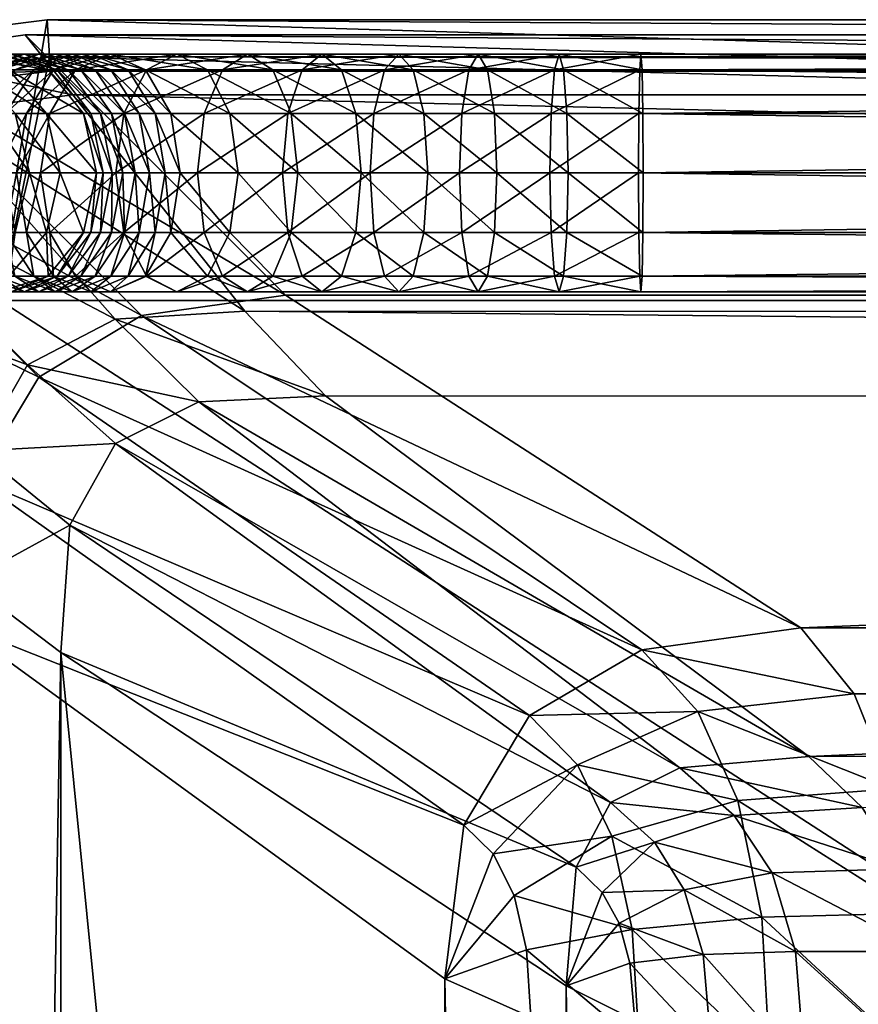
# Model space of a CAD drawing. Units: inches. Extents: x -18.9 to 18, y -12 to 12.
# Drawn here: x -16.9 to -13.8, y 8.5 to 12 of the extents above; entities that cross this region are included whole.
import ezdxf

# ---------------------------------------------------------------- set-up
doc = ezdxf.new("R2010")
doc.units = ezdxf.units.IN
doc.header["$MEASUREMENT"] = 0
for name, color, linetype in [('AFUTL-3-FMPT', 4, 'Continuous'), ('AFUTL-3-TPPL', 19, 'Continuous'), ('AFUTL-3-TYPL', 19, 'Continuous')]:
    doc.layers.add(name, color=color, linetype=linetype)

msp = doc.modelspace()

# ---------------------------------------------------------------- meshes
at = {"layer": 'AFUTL-3-FMPT'}
mesh = msp.add_polyface(dxfattribs=at)
corners = [(-16.8306, 11.4733, 21.5076), (-16.9227, 11.4733, 21.2885), (-16.9768, 11.6883, 21.3085), (-16.8827, 11.6883, 21.5322), (-16.769, 11.6883, 21.7475), (-17.0251, 11.8457, 21.5996), (-16.9049, 11.8457, 21.8272), (-16.7193, 11.4733, 21.7183), (-16.7637, 11.8457, 22.0452), (-17.0905, 11.9033, 21.9361), (-16.9395, 11.9033, 22.1692), (-16.6349, 11.6883, 21.9545), (-16.7305, 11.8457, 22.0885), (-16.8973, 11.9033, 22.2244), (-16.8495, 11.9033, 22.2795), (-17.064, 11.8457, 22.3603), (-17.0083, 11.8457, 22.4246), (-16.6907, 11.8457, 22.1345), (-16.7964, 11.9033, 22.3347), (-16.948, 11.8457, 22.4872), (-16.6448, 11.8457, 22.1821), (-16.8836, 11.8457, 22.5484), (-17.059, 11.6883, 22.5988), (-16.9899, 11.6883, 22.6645), (-16.7384, 11.9033, 22.3898), (-17.0288, 11.4733, 22.707), (-16.9549, 11.4733, 22.7722), (-16.9175, 11.6883, 22.7283), (-16.8153, 11.8457, 22.6086), (-16.6758, 11.9033, 22.445), (-16.842, 11.6883, 22.7906), (-16.878, 11.4733, 22.8356), (-16.7435, 11.8457, 22.6678), (-16.7571, 11.6883, 22.8568), (-16.7909, 11.4733, 22.9034), (-16.6645, 11.8457, 22.7293)]
mesh.append_faces([[corners[k] for k in face] for face in [(0, 1, 2), (2, 3, 0), (4, 3, 5), (5, 6, 4), (7, 0, 3), (3, 4, 7), (8, 6, 9), (9, 10, 8), (11, 4, 6), (6, 8, 11), (12, 8, 10), (10, 13, 12), (14, 13, 15), (15, 16, 14), (17, 12, 13), (13, 14, 17), (18, 14, 16), (16, 19, 18), (14, 18, 20), (21, 19, 22), (22, 23, 21), (24, 18, 19), (19, 21, 24), (25, 26, 27), (28, 21, 23), (23, 27, 28), (29, 24, 21), (21, 28, 29), (30, 27, 26), (26, 31, 30), (32, 28, 27), (27, 30, 32), (33, 30, 31), (31, 34, 33), (35, 32, 30), (30, 33, 35)]], dxfattribs={"vtx2": -1})
mesh = msp.add_polyface(dxfattribs=at)
corners = [(-16.5878, 11.4733, 21.9212), (-16.7193, 11.4733, 21.7183), (-16.769, 11.6883, 21.7475), (-16.6349, 11.6883, 21.9545), (-16.6085, 11.6883, 21.989), (-16.7637, 11.8457, 22.0452), (-16.7305, 11.8457, 22.0885), (-16.5638, 11.4733, 21.9526), (-16.5744, 11.6883, 22.0283), (-16.6907, 11.8457, 22.1345), (-16.5319, 11.4733, 21.9894), (-16.6448, 11.8457, 22.1821), (-16.8495, 11.9033, 22.2795), (-16.5338, 11.6883, 22.0705), (-16.4932, 11.4733, 22.0296), (-16.5932, 11.8457, 22.2312), (-16.7964, 11.9033, 22.3347), (-16.7384, 11.9033, 22.3898), (-16.4869, 11.6883, 22.1151), (-16.5363, 11.8457, 22.2814), (-16.6758, 11.9033, 22.445), (-16.4341, 11.6883, 22.1616), (-16.6089, 11.9033, 22.5001), (-16.8153, 11.8457, 22.6086), (-16.7435, 11.8457, 22.6678), (-16.4744, 11.8457, 22.3324), (-16.5382, 11.9033, 22.5553), (-16.6645, 11.8457, 22.7293), (-16.4118, 11.8457, 22.3812), (-16.4892, 11.6883, 23.0376), (-16.7571, 11.6883, 22.8568), (-16.7909, 11.4733, 22.9034), (-16.5189, 11.4733, 23.0871), (-16.4082, 11.8457, 22.9024), (-16.2975, 11.9033, 22.7177)]
mesh.append_faces([[corners[k] for k in face] for face in [(0, 1, 2), (2, 3, 0), (4, 3, 5), (5, 6, 4), (7, 0, 3), (3, 4, 7), (8, 4, 6), (6, 9, 8), (10, 7, 4), (4, 8, 10), (11, 9, 12), (13, 8, 9), (9, 11, 13), (14, 10, 8), (8, 13, 14), (15, 11, 16), (16, 17, 15), (18, 13, 11), (11, 15, 18), (19, 15, 17), (17, 20, 19), (21, 18, 15), (15, 19, 21), (22, 20, 23), (23, 24, 22), (25, 19, 20), (20, 22, 25), (26, 22, 24), (24, 27, 26), (22, 26, 28), (29, 30, 31), (31, 32, 29), (33, 27, 30), (30, 29, 33), (34, 26, 27)]], dxfattribs={"vtx2": -1})
mesh = msp.add_polyface(dxfattribs=at)
corners = [(-16.448, 11.4733, 22.0726), (-16.4932, 11.4733, 22.0296), (-16.5338, 11.6883, 22.0705), (-16.4869, 11.6883, 22.1151), (-16.3967, 11.4733, 22.1177), (-16.4341, 11.6883, 22.1616), (-16.3759, 11.6883, 22.2096), (-16.5363, 11.8457, 22.2814), (-16.4744, 11.8457, 22.3324), (-16.3399, 11.4733, 22.1646), (-16.4118, 11.8457, 22.3812), (-16.6089, 11.9033, 22.5001), (-16.3193, 11.6883, 22.2537), (-16.2854, 11.4733, 22.2071), (-16.6645, 11.8457, 22.7293), (-16.4082, 11.8457, 22.9024), (-16.2975, 11.9033, 22.7177), (-16.1868, 11.8457, 22.533), (-16.5382, 11.9033, 22.5553), (-16.1058, 11.6883, 22.3978), (-16.0761, 11.4733, 22.3484), (-16.1991, 11.6883, 23.1909), (-16.4892, 11.6883, 23.0376), (-16.5189, 11.4733, 23.0871), (-16.2234, 11.4733, 23.2432), (-16.1327, 11.8457, 23.048), (-16.0419, 11.9033, 22.8528), (-15.9512, 11.8457, 22.6576), (-15.8847, 11.6883, 22.5146), (-15.8604, 11.4733, 22.4623), (-15.9159, 11.4733, 23.3676), (-16.1991, 11.2583, 23.1909), (-15.8968, 11.6883, 23.3131), (-15.8448, 11.8457, 23.1644)]
mesh.append_faces([[corners[k] for k in face] for face in [(0, 1, 2), (2, 3, 0), (4, 0, 3), (3, 5, 4), (6, 5, 7), (7, 8, 6), (9, 4, 5), (5, 6, 9), (10, 8, 11), (12, 6, 8), (8, 10, 12), (13, 9, 6), (6, 12, 13), (14, 15, 16), (17, 10, 18), (18, 16, 17), (19, 12, 10), (10, 17, 19), (20, 13, 12), (12, 19, 20), (21, 22, 23), (23, 24, 21), (25, 15, 22), (22, 21, 25), (26, 16, 15), (15, 25, 26), (27, 17, 16), (16, 26, 27), (28, 19, 17), (17, 27, 28), (29, 20, 19), (30, 24, 31), (32, 21, 24), (24, 30, 32), (33, 25, 21)]], dxfattribs={"vtx2": -1})
mesh = msp.add_polyface(dxfattribs=at)
corners = [(-16.0761, 11.4733, 22.3484), (-15.8604, 11.4733, 22.4623), (-15.8847, 11.2583, 22.5146), (-16.1058, 11.2583, 22.3978), (-15.9512, 11.1009, 22.6576), (-16.1058, 11.6883, 22.3978), (-15.8847, 11.6883, 22.5146), (-15.6505, 11.2583, 22.6094), (-15.6315, 11.4733, 22.5549), (-15.7026, 11.1009, 22.7581), (-15.7737, 11.0433, 22.9612), (-16.0419, 11.0433, 22.8528), (-15.8448, 11.1009, 23.1644), (-16.1327, 11.1009, 23.048), (-15.8968, 11.2583, 23.3131), (-16.1991, 11.2583, 23.1909), (-15.9159, 11.4733, 23.3676), (-16.1991, 11.6883, 23.1909), (-15.8968, 11.6883, 23.3131), (-15.8448, 11.8457, 23.1644), (-15.7737, 11.9033, 22.9612), (-16.0419, 11.9033, 22.8528), (-16.1327, 11.8457, 23.048), (-15.7026, 11.8457, 22.7581), (-15.9512, 11.8457, 22.6576), (-15.6505, 11.6883, 22.6094), (-15.4951, 11.0433, 23.0441), (-15.5472, 11.1009, 23.2529), (-15.5853, 11.2583, 23.4058), (-15.5993, 11.4733, 23.4617), (-15.5853, 11.6883, 23.4058), (-15.5472, 11.8457, 23.2529), (-15.4951, 11.9033, 23.0441), (-15.443, 11.8457, 22.8352)]
mesh.append_faces([[corners[k] for k in face] for face in [(0, 1, 2), (3, 2, 4), (5, 6, 1), (7, 2, 1), (1, 8, 7), (9, 4, 2), (2, 7, 9), (10, 11, 4), (4, 9, 10), (11, 10, 12), (13, 12, 14), (15, 14, 16), (17, 18, 19), (20, 21, 22), (22, 19, 20), (23, 24, 21), (21, 20, 23), (25, 6, 24), (24, 23, 25), (8, 1, 6), (6, 25, 8), (26, 10, 9), (27, 12, 10), (10, 26, 27), (28, 14, 12), (12, 27, 28), (29, 16, 14), (14, 28, 29), (30, 18, 16), (16, 29, 30), (31, 19, 18), (18, 30, 31), (32, 20, 19), (19, 31, 32), (33, 23, 20)]], dxfattribs={"vtx2": -1})
mesh = msp.add_polyface(dxfattribs=at)
corners = [(-15.4049, 11.2583, 22.6824), (-15.6505, 11.2583, 22.6094), (-15.6315, 11.4733, 22.5549), (-15.391, 11.4733, 22.6264), (-15.443, 11.1009, 22.8352), (-15.7026, 11.1009, 22.7581), (-15.4951, 11.0433, 23.0441), (-15.7737, 11.9033, 22.9612), (-15.4951, 11.9033, 23.0441), (-15.443, 11.8457, 22.8352), (-15.4049, 11.6883, 22.6824), (-15.6505, 11.6883, 22.6094), (-15.7026, 11.8457, 22.7581), (-15.1498, 11.2583, 22.7341), (-15.1407, 11.4733, 22.6771), (-15.1746, 11.1009, 22.8896), (-15.2085, 11.0433, 23.1021), (-15.2424, 11.1009, 23.3146), (-15.5472, 11.1009, 23.2529), (-15.2672, 11.2583, 23.4702), (-15.5853, 11.2583, 23.4058), (-15.2762, 11.4733, 23.5271), (-15.5993, 11.4733, 23.4617), (-15.2672, 11.6883, 23.4702), (-15.5853, 11.6883, 23.4058), (-15.2424, 11.8457, 23.3146), (-15.5472, 11.8457, 23.2529), (-15.2085, 11.9033, 23.1021), (-15.1746, 11.8457, 22.8896), (-15.1498, 11.6883, 22.7341), (-14.9492, 11.4733, 23.5654)]
mesh.append_faces([[corners[k] for k in face] for face in [(0, 1, 2), (2, 3, 0), (4, 5, 1), (1, 0, 4), (5, 4, 6), (7, 8, 9), (10, 11, 12), (12, 9, 10), (3, 2, 11), (11, 10, 3), (13, 0, 3), (3, 14, 13), (15, 4, 0), (0, 13, 15), (16, 6, 4), (4, 15, 16), (17, 18, 6), (6, 16, 17), (19, 20, 18), (18, 17, 19), (21, 22, 20), (20, 19, 21), (23, 24, 22), (22, 21, 23), (25, 26, 24), (24, 23, 25), (27, 8, 26), (26, 25, 27), (28, 9, 8), (8, 27, 28), (29, 10, 9), (9, 28, 29), (14, 3, 10), (10, 29, 14), (30, 21, 19)]], dxfattribs={"vtx2": -1})
mesh = msp.add_polyface(dxfattribs=at)
corners = [(-14.8874, 11.2583, 22.7647), (-15.1498, 11.2583, 22.7341), (-15.1407, 11.4733, 22.6771), (-14.8829, 11.4733, 22.7072), (-14.8995, 11.1009, 22.9218), (-15.1746, 11.1009, 22.8896), (-14.9161, 11.0433, 23.1363), (-15.2085, 11.0433, 23.1021), (-14.9327, 11.1009, 23.3508), (-15.2424, 11.1009, 23.3146), (-14.9448, 11.2583, 23.5079), (-15.2672, 11.2583, 23.4702), (-14.9492, 11.4733, 23.5654), (-14.9448, 11.6883, 23.5079), (-15.2672, 11.6883, 23.4702), (-15.2762, 11.4733, 23.5271), (-14.9327, 11.8457, 23.3508), (-15.2424, 11.8457, 23.3146), (-14.9161, 11.9033, 23.1363), (-15.2085, 11.9033, 23.1021), (-14.8995, 11.8457, 22.9218), (-15.1746, 11.8457, 22.8896), (-14.8874, 11.6883, 22.7647), (-15.1498, 11.6883, 22.7341), (-14.6132, 11.2583, 22.7751), (-14.6161, 11.1009, 22.9325), (-14.6202, 11.0433, 23.1475), (-14.6243, 11.1009, 23.3625), (-14.6273, 11.2583, 23.5199), (-14.6284, 11.4733, 23.5775), (-14.6273, 11.6883, 23.5199), (-14.6243, 11.8457, 23.3625), (-14.6202, 11.9033, 23.1475), (-14.6161, 11.8457, 22.9325), (-14.6132, 11.6883, 22.7751), (-14.6121, 11.4733, 22.7175)]
mesh.append_faces([[corners[k] for k in face] for face in [(0, 1, 2), (2, 3, 0), (4, 5, 1), (1, 0, 4), (6, 7, 5), (5, 4, 6), (8, 9, 7), (7, 6, 8), (10, 11, 9), (9, 8, 10), (11, 10, 12), (13, 14, 15), (15, 12, 13), (16, 17, 14), (14, 13, 16), (18, 19, 17), (17, 16, 18), (20, 21, 19), (19, 18, 20), (22, 23, 21), (21, 20, 22), (3, 2, 23), (23, 22, 3), (24, 0, 3), (25, 4, 0), (26, 6, 4), (27, 8, 6), (28, 10, 8), (29, 12, 10), (30, 13, 12), (31, 16, 13), (32, 18, 16), (33, 20, 18), (34, 22, 20), (35, 3, 22)]], dxfattribs={"vtx2": -1})
mesh = msp.add_polyface(dxfattribs=at)
corners = [(-14.8829, 11.4733, 22.7072), (-14.6121, 11.4733, 22.7175), (-14.6132, 11.2583, 22.7751), (-14.8874, 11.2583, 22.7647), (-14.6161, 11.1009, 22.9325), (-14.8995, 11.1009, 22.9218), (-14.6202, 11.0433, 23.1475), (-14.9161, 11.0433, 23.1363), (-14.6243, 11.1009, 23.3625), (-14.9327, 11.1009, 23.3508), (-14.6273, 11.2583, 23.5199), (-14.9448, 11.2583, 23.5079), (-14.6284, 11.4733, 23.5775), (-14.9492, 11.4733, 23.5654), (-14.6273, 11.6883, 23.5199), (-14.9448, 11.6883, 23.5079), (-14.6243, 11.8457, 23.3625), (-14.9327, 11.8457, 23.3508), (-14.6202, 11.9033, 23.1475), (-14.9161, 11.9033, 23.1363), (-14.6161, 11.8457, 22.9325), (-14.8995, 11.8457, 22.9218), (-14.6132, 11.6883, 22.7751), (-14.8874, 11.6883, 22.7647), (0.0505, 11.4733, 22.7175), (0.0505, 11.2583, 22.7751), (0.0505, 11.1009, 22.9325), (0.0505, 11.0433, 23.1475), (0.0505, 11.1009, 23.3625), (0.0505, 11.2583, 23.5199), (0.0505, 11.4733, 23.5775), (0.0505, 11.6883, 23.5199), (0.0505, 11.8457, 23.3625), (0.0505, 11.9033, 23.1475), (0.0505, 11.8457, 22.9325), (0.0505, 11.6883, 22.7751)]
mesh.append_faces([[corners[k] for k in face] for face in [(0, 1, 2), (3, 2, 4), (5, 4, 6), (7, 6, 8), (9, 8, 10), (11, 10, 12), (13, 12, 14), (15, 14, 16), (17, 16, 18), (19, 18, 20), (21, 20, 22), (23, 22, 1), (24, 25, 2), (2, 1, 24), (25, 26, 4), (4, 2, 25), (26, 27, 6), (6, 4, 26), (27, 28, 8), (8, 6, 27), (28, 29, 10), (10, 8, 28), (29, 30, 12), (12, 10, 29), (30, 31, 14), (14, 12, 30), (31, 32, 16), (16, 14, 31), (32, 33, 18), (18, 16, 32), (33, 34, 20), (20, 18, 33), (34, 35, 22), (22, 20, 34), (35, 24, 1), (1, 22, 35)]], dxfattribs={"vtx2": -1})
mesh = msp.add_polyface(dxfattribs=at)
corners = [(-17.1475, 11.2583, 20.3466), (-17.1475, 11.2583, 2.2337), (-17.0899, 11.4733, 2.2337), (-17.0899, 11.4733, 20.3453), (-17.1363, 11.2583, 20.5994), (-17.0789, 11.4733, 20.5942), (-17.1475, 11.6883, 20.3466), (-17.104, 11.2583, 20.8406), (-17.0472, 11.4733, 20.8305), (-17.1363, 11.6883, 20.5994), (-17.0507, 11.2583, 21.0775), (-16.995, 11.4733, 21.0623), (-16.9768, 11.2583, 21.3085), (-16.9227, 11.4733, 21.2885), (-16.8827, 11.2583, 21.5322), (-16.8306, 11.4733, 21.5076), (-16.769, 11.2583, 21.7475), (-16.7193, 11.4733, 21.7183), (-16.9049, 11.1009, 21.8272), (-17.1245, 11.2583, 22.5308), (-17.1861, 11.2583, 22.4597), (-17.064, 11.1009, 22.3603), (-17.1671, 11.4733, 22.5696), (-17.059, 11.2583, 22.5988), (-17.0083, 11.1009, 22.4246), (-17.0996, 11.4733, 22.6397), (-16.9899, 11.2583, 22.6645), (-16.948, 11.1009, 22.4872), (-17.0288, 11.4733, 22.707), (-16.9175, 11.2583, 22.7283), (-16.8836, 11.1009, 22.5484), (-16.9549, 11.4733, 22.7722), (-16.842, 11.2583, 22.7906), (-16.8153, 11.1009, 22.6086), (-16.878, 11.4733, 22.8356), (-16.7571, 11.2583, 22.8568), (-16.7435, 11.1009, 22.6678), (-16.7909, 11.4733, 22.9034), (-17.3049, 11.1009, 2.2337)]
mesh.append_faces([[corners[k] for k in face] for face in [(1, 38, 2)]], dxfattribs={"vtx1": -1})
mesh.append_faces([[corners[k] for k in face] for face in [(0, 1, 2), (2, 3, 0), (4, 0, 3), (3, 5, 4), (5, 3, 6), (7, 4, 5), (5, 8, 7), (8, 5, 9), (10, 7, 8), (8, 11, 10), (12, 10, 11), (11, 13, 12), (14, 12, 13), (13, 15, 14), (16, 14, 15), (15, 17, 16), (14, 16, 18), (19, 20, 21), (20, 19, 22), (23, 19, 24), (25, 22, 19), (19, 23, 25), (26, 23, 27), (28, 25, 23), (23, 26, 28), (29, 26, 30), (31, 28, 26), (26, 29, 31), (32, 29, 33), (34, 31, 29), (29, 32, 34), (35, 32, 36), (37, 34, 32), (32, 35, 37)]], dxfattribs={"vtx2": -1})
mesh = msp.add_polyface(dxfattribs=at)
corners = [(-16.6349, 11.2583, 21.9545), (-16.769, 11.2583, 21.7475), (-16.7193, 11.4733, 21.7183), (-16.5878, 11.4733, 21.9212), (-16.7637, 11.1009, 22.0452), (-16.6085, 11.2583, 21.989), (-16.5638, 11.4733, 21.9526), (-16.7305, 11.1009, 22.0885), (-16.5744, 11.2583, 22.0283), (-16.5319, 11.4733, 21.9894), (-16.6907, 11.1009, 22.1345), (-16.5338, 11.2583, 22.0705), (-16.6448, 11.1009, 22.1821), (-16.7964, 11.0433, 22.3347), (-16.5932, 11.1009, 22.2312), (-16.4869, 11.2583, 22.1151), (-16.7384, 11.0433, 22.3898), (-16.5363, 11.1009, 22.2814), (-16.6758, 11.0433, 22.445), (-16.8153, 11.1009, 22.6086), (-16.6089, 11.0433, 22.5001), (-16.4744, 11.1009, 22.3324), (-16.7435, 11.1009, 22.6678), (-16.5382, 11.0433, 22.5553), (-16.6645, 11.1009, 22.7293), (-16.7571, 11.2583, 22.8568), (-16.4082, 11.1009, 22.9024), (-16.4892, 11.2583, 23.0376), (-16.5189, 11.4733, 23.0871), (-16.7909, 11.4733, 22.9034)]
mesh.append_faces([[corners[k] for k in face] for face in [(0, 1, 2), (2, 3, 0), (1, 0, 4), (5, 0, 3), (3, 6, 5), (7, 4, 0), (0, 5, 7), (8, 5, 6), (6, 9, 8), (10, 7, 5), (5, 8, 10), (11, 8, 9), (12, 10, 8), (8, 11, 12), (10, 12, 13), (14, 12, 11), (11, 15, 14), (16, 13, 12), (12, 14, 16), (17, 14, 15), (18, 16, 14), (14, 17, 18), (16, 18, 19), (20, 18, 17), (17, 21, 20), (22, 19, 18), (18, 20, 22), (23, 20, 21), (24, 22, 20), (20, 23, 24), (22, 24, 25), (26, 24, 23), (27, 25, 24), (28, 29, 25), (25, 27, 28)]], dxfattribs={"vtx2": -1})
mesh = msp.add_polyface(dxfattribs=at)
corners = [(-16.5319, 11.4733, 21.9894), (-16.4932, 11.4733, 22.0296), (-16.5338, 11.2583, 22.0705), (-16.4869, 11.2583, 22.1151), (-16.448, 11.4733, 22.0726), (-16.4341, 11.2583, 22.1616), (-16.3967, 11.4733, 22.1177), (-16.5363, 11.1009, 22.2814), (-16.3759, 11.2583, 22.2096), (-16.3399, 11.4733, 22.1646), (-16.4744, 11.1009, 22.3324), (-16.3193, 11.2583, 22.2537), (-16.2854, 11.4733, 22.2071), (-16.4118, 11.1009, 22.3812), (-16.5382, 11.0433, 22.5553), (-16.1058, 11.2583, 22.3978), (-16.0761, 11.4733, 22.3484), (-16.1868, 11.1009, 22.533), (-16.2975, 11.0433, 22.7177), (-16.4082, 11.1009, 22.9024), (-16.6645, 11.1009, 22.7293), (-16.4892, 11.2583, 23.0376), (-15.8847, 11.2583, 22.5146), (-15.9512, 11.1009, 22.6576), (-16.0419, 11.0433, 22.8528), (-16.1327, 11.1009, 23.048), (-16.1991, 11.2583, 23.1909), (-16.2234, 11.4733, 23.2432), (-16.5189, 11.4733, 23.0871), (-15.8448, 11.1009, 23.1644), (-15.8968, 11.2583, 23.3131)]
mesh.append_faces([[corners[k] for k in face] for face in [(0, 1, 2), (3, 2, 1), (1, 4, 3), (5, 3, 4), (4, 6, 5), (3, 5, 7), (8, 5, 6), (6, 9, 8), (10, 7, 5), (5, 8, 10), (11, 8, 9), (9, 12, 11), (13, 10, 8), (8, 11, 13), (10, 13, 14), (15, 11, 12), (12, 16, 15), (17, 13, 11), (11, 15, 17), (18, 14, 13), (13, 17, 18), (14, 18, 19), (20, 19, 21), (22, 15, 16), (23, 17, 15), (24, 18, 17), (17, 23, 24), (25, 19, 18), (18, 24, 25), (26, 21, 19), (19, 25, 26), (27, 28, 21), (21, 26, 27), (29, 25, 24), (30, 26, 25)]], dxfattribs={"vtx2": -1})
mesh = msp.add_polyface(dxfattribs=at)
corners = [(-17.1363, 11.2583, 20.5994), (-17.104, 11.2583, 20.8406), (-17.2591, 11.1009, 20.8684), (-17.0507, 11.2583, 21.0775), (-17.2027, 11.1009, 21.1188), (-17.1246, 11.1009, 21.363), (-16.9768, 11.2583, 21.3085), (-17.0251, 11.1009, 21.5996), (-16.8827, 11.2583, 21.5322), (-17.2197, 11.0433, 21.6917), (-16.9049, 11.1009, 21.8272), (-17.0905, 11.0433, 21.9361), (-16.7637, 11.1009, 22.0452), (-16.769, 11.2583, 21.7475), (-16.9395, 11.0433, 22.1692), (-17.1153, 11.1009, 22.2932), (-17.2762, 11.1009, 22.045), (-16.8973, 11.0433, 22.2244), (-16.7305, 11.1009, 22.0885), (-17.064, 11.1009, 22.3603), (-17.1861, 11.2583, 22.4597), (-16.8495, 11.0433, 22.2795), (-16.6907, 11.1009, 22.1345), (-17.0083, 11.1009, 22.4246), (-17.1245, 11.2583, 22.5308), (-16.7964, 11.0433, 22.3347), (-16.948, 11.1009, 22.4872), (-17.059, 11.2583, 22.5988), (-16.8836, 11.1009, 22.5484), (-16.7384, 11.0433, 22.3898), (-16.9899, 11.2583, 22.6645), (-16.8153, 11.1009, 22.6086), (-16.9175, 11.2583, 22.7283), (-16.7435, 11.1009, 22.6678), (-16.842, 11.2583, 22.7906)]
mesh.append_faces([[corners[k] for k in face] for face in [(0, 1, 2), (1, 3, 4), (5, 4, 3), (3, 6, 5), (7, 5, 6), (6, 8, 7), (5, 7, 9), (10, 7, 8), (11, 9, 7), (7, 10, 11), (12, 10, 13), (14, 11, 10), (10, 12, 14), (15, 16, 11), (11, 14, 15), (17, 14, 12), (12, 18, 17), (19, 15, 14), (14, 17, 19), (15, 19, 20), (21, 17, 18), (18, 22, 21), (23, 19, 17), (17, 21, 23), (19, 23, 24), (25, 21, 22), (26, 23, 21), (21, 25, 26), (23, 26, 27), (28, 26, 25), (25, 29, 28), (26, 28, 30), (31, 28, 29), (28, 31, 32), (31, 33, 34)]], dxfattribs={"vtx2": -1})
at = {"layer": 'AFUTL-3-TPPL'}
mesh = msp.add_polyface(dxfattribs=at)
corners = [(16.859, -11.9592, 24.2218), (17.0295, -10.9452, 24.2218), (-16.7667, -11.9592, 24.2218), (18.0482, 10.8378, 24.2218), (17.0286, 11.0125, 24.2218), (18.0482, -10.7695, 24.2218), (-16.7667, 12.0275, 24.2218), (-16.9369, 11.013, 24.2218), (16.8591, 12.0274, 24.2218), (-17.9559, -10.7695, 24.2218), (-16.9366, -10.9444, 24.2218), (-17.9559, 10.8378, 24.2218), (-17.8872, -11.2993, 24.2218), (17.387, -11.8919, 24.2218), (17.9795, 11.3676, 24.2218), (-17.2947, 11.9601, 24.2218), (-17.6673, -11.6727, 24.2218), (-17.2948, -11.8918, 24.2218), (17.7596, -11.6727, 24.2218), (17.9796, -11.2992, 24.2218), (17.7596, 11.7409, 24.2218), (17.3871, 11.96, 24.2218), (-17.6673, 11.7409, 24.2218), (-17.8872, 11.3675, 24.2218), (16.859, -11.9592, 22.8268), (-16.7667, -11.9592, 22.8268), (18.0482, 10.8378, 22.8293), (18.0482, -10.7695, 22.8294), (-16.7667, 12.0275, 22.8268), (16.8591, 12.0274, 22.8268), (-17.9559, -10.7695, 22.8293), (-17.9559, 10.8378, 22.8293), (-17.8872, -11.2993, 22.8321), (17.387, -11.8919, 22.831), (17.9795, 11.3676, 22.8321), (-17.2947, 11.9601, 22.831), (-17.6673, -11.6727, 22.8329), (-17.2948, -11.8918, 22.831), (17.7596, -11.6727, 22.833), (17.9796, -11.2992, 22.8322), (17.7596, 11.7409, 22.8329), (17.3871, 11.96, 22.8309), (-17.6673, 11.7409, 22.8329), (-17.8872, 11.3675, 22.8321), (16.8505, -11.8247, 24.0922), (17.0295, -10.9452, 24.0348), (-16.7582, -11.8247, 24.0922), (17.9136, 10.8291, 24.0922), (17.0286, 11.0125, 24.0348), (17.9137, -10.7608, 24.0922), (-16.7581, 11.893, 24.0922), (-16.9369, 11.013, 24.0348), (16.8505, 11.8929, 24.0922), (-17.8213, -10.7609, 24.0922), (-16.9366, -10.9444, 24.0348), (-17.8214, 10.8291, 24.0922), (-17.7551, -11.254, 24.0975), (17.3418, -11.7597, 24.0975), (17.8474, 11.3222, 24.0975), (-17.2495, 11.8279, 24.0975), (-17.5674, -11.5727, 24.0994), (-17.2496, -11.7596, 24.0975), (17.6597, -11.5727, 24.0994), (17.8474, -11.2539, 24.0975), (17.6597, 11.641, 24.0994), (17.3419, 11.8278, 24.0975), (-17.5674, 11.6409, 24.0994), (-17.7551, 11.3222, 24.0975), (16.8472, -11.7726, 22.8268), (-16.7549, -11.7726, 22.8268), (17.8616, 10.8258, 22.8293), (17.8617, -10.7574, 22.8294), (-16.7549, 11.8409, 22.8268), (16.8472, 11.8408, 22.8268), (-17.7693, -10.7575, 22.8293), (-17.7693, 10.8257, 22.8293), (-17.7103, -11.2387, 22.8321), (17.3267, -11.7149, 22.831), (17.8026, 11.307, 22.8321), (-17.2344, 11.7831, 22.831), (-17.5352, -11.5404, 22.8329), (-17.2344, -11.7148, 22.831), (17.6275, -11.5404, 22.833), (17.8027, -11.2386, 22.8322), (17.6275, 11.6086, 22.8329), (17.3268, 11.7831, 22.8309), (-17.5352, 11.6086, 22.8329), (-17.7104, 11.3069, 22.8321)]
mesh.append_faces([[corners[k] for k in face] for face in [(10, 9, 12), (1, 0, 13), (4, 3, 14), (7, 6, 15), (10, 12, 16), (10, 16, 17), (10, 17, 2), (1, 13, 18), (1, 18, 19), (1, 19, 5), (4, 14, 20), (4, 20, 21), (4, 21, 8), (7, 15, 22), (7, 22, 23), (7, 23, 11), (56, 53, 54), (57, 44, 45), (58, 47, 48), (59, 50, 51), (60, 56, 54), (61, 60, 54), (46, 61, 54), (62, 57, 45), (63, 62, 45), (49, 63, 45), (64, 58, 48), (65, 64, 48), (52, 65, 48), (66, 59, 51), (67, 66, 51), (55, 67, 51)]])
mesh.append_faces([[corners[k] for k in face] for face in [(10, 2, 0), (0, 1, 10), (1, 5, 3), (3, 4, 1), (4, 8, 6), (6, 7, 4), (7, 11, 9), (9, 10, 7), (0, 2, 25), (25, 24, 0), (3, 5, 27), (27, 26, 3), (6, 8, 29), (29, 28, 6), (9, 11, 31), (31, 30, 9), (12, 9, 30), (30, 32, 12), (13, 0, 24), (24, 33, 13), (14, 3, 26), (26, 34, 14), (15, 6, 28), (28, 35, 15), (16, 12, 32), (32, 36, 16), (17, 16, 36), (36, 37, 17), (2, 17, 37), (37, 25, 2), (18, 13, 33), (33, 38, 18), (19, 18, 38), (38, 39, 19), (5, 19, 39), (39, 27, 5), (20, 14, 34), (34, 40, 20), (21, 20, 40), (40, 41, 21), (8, 21, 41), (41, 29, 8), (22, 15, 35), (35, 42, 22), (23, 22, 42), (42, 43, 23), (11, 23, 43), (43, 31, 11), (7, 10, 1), (1, 4, 7), (44, 46, 54), (54, 45, 44), (47, 49, 45), (45, 48, 47), (50, 52, 48), (48, 51, 50), (53, 55, 51), (51, 54, 53), (69, 46, 44), (44, 68, 69), (71, 49, 47), (47, 70, 71), (73, 52, 50), (50, 72, 73), (75, 55, 53), (53, 74, 75), (74, 53, 56), (56, 76, 74), (68, 44, 57), (57, 77, 68), (70, 47, 58), (58, 78, 70), (72, 50, 59), (59, 79, 72), (76, 56, 60), (60, 80, 76), (80, 60, 61), (61, 81, 80), (81, 61, 46), (46, 69, 81), (77, 57, 62), (62, 82, 77), (82, 62, 63), (63, 83, 82), (83, 63, 49), (49, 71, 83), (78, 58, 64), (64, 84, 78), (84, 64, 65), (65, 85, 84), (85, 65, 52), (52, 73, 85), (79, 59, 66), (66, 86, 79), (86, 66, 67), (67, 87, 86), (87, 67, 55), (55, 75, 87), (45, 54, 51), (51, 48, 45), (24, 25, 69), (69, 68, 24), (26, 27, 71), (71, 70, 26), (28, 29, 73), (73, 72, 28), (30, 31, 75), (75, 74, 30), (32, 30, 74), (74, 76, 32), (33, 24, 68), (68, 77, 33), (34, 26, 70), (70, 78, 34), (35, 28, 72), (72, 79, 35), (36, 32, 76), (76, 80, 36), (37, 36, 80), (80, 81, 37), (25, 37, 81), (81, 69, 25), (38, 33, 77), (77, 82, 38), (39, 38, 82), (82, 83, 39), (27, 39, 83), (83, 71, 27), (40, 34, 78), (78, 84, 40), (41, 40, 84), (84, 85, 41), (29, 41, 85), (85, 73, 29), (42, 35, 79), (79, 86, 42), (43, 42, 86), (86, 87, 43), (31, 43, 87), (87, 75, 31)]], dxfattribs={"vtx2": -1})
at = {"layer": 'AFUTL-3-TYPL'}
mesh = msp.add_polyface(dxfattribs=at)
corners = [(-16.4254, 10.958, 23.5022), (-15.9056, 11.0322, 23.5022), (-14.0418, 9.8289, 16.2473), (-17.3658, 11.8983, 23.5022), (-16.846, 11.9726, 23.5022), (-16.7967, 10.7352, 23.5022), (-17.7371, 11.6755, 23.5022), (-17.0195, 10.3639, 23.5022), (-17.9598, 11.3042, 23.5022), (-18.0341, 10.7844, 23.5022), (-17.1826, 11.6915, 24.0018), (-16.5209, 10.9445, 23.9642), (-16.0523, 10.9734, 23.9454), (-16.6742, 11.7563, 23.9978), (-17.5413, 11.4804, 24.0037), (-16.8381, 10.7797, 23.973), (-17.753, 11.121, 24.0029), (-17.0165, 10.4685, 23.9697), (-17.8191, 10.611, 24.0002), (-17.3658, 11.8983, 23.7357), (-16.846, 11.9726, 23.7357), (-17.7371, 11.6755, 23.7357), (-17.9598, 11.3042, 23.7357), (-18.0341, 10.7844, 23.7357), (-15.7604, 10.6675, 23.6986), (-16.218, 10.6465, 23.7217), (-16.5194, 10.4955, 23.7334)]
mesh.append_faces([[corners[k] for k in face] for face in [(0, 1, 2), (1, 0, 3), (3, 4, 1), (0, 5, 6), (6, 3, 0), (5, 7, 8), (8, 6, 5), (9, 8, 7), (10, 11, 12), (12, 13, 10), (14, 15, 11), (11, 10, 14), (16, 17, 15), (15, 14, 16), (17, 16, 18), (19, 20, 4), (4, 3, 19), (21, 19, 3), (3, 6, 21), (22, 21, 6), (6, 8, 22), (23, 22, 8), (8, 9, 23), (24, 12, 11), (11, 25, 24), (13, 20, 19), (19, 10, 13), (25, 11, 15), (15, 26, 25), (26, 15, 17), (10, 19, 21), (21, 14, 10), (14, 21, 22), (22, 16, 14), (16, 22, 23), (23, 18, 16)]], dxfattribs={"vtx2": -1})
mesh = msp.add_polyface(dxfattribs=at)
corners = [(-13.6001, -8.2982, 15.1276), (-13.6001, 8.2433, 15.1276), (13.5319, 8.2433, 15.1276), (-14.0418, 9.8289, 16.2473), (-15.9056, 11.0322, 23.5022), (15.8374, 11.0322, 23.5022), (-16.846, 11.9726, 23.5022), (-14.1537, 8.2632, 15.1937), (-13.6277, 8.7981, 15.1975), (13.4943, 8.788, 15.1975), (-14.6168, 9.7496, 16.2434), (-13.8485, 9.5909, 15.7574), (-14.4142, 9.5267, 15.7842), (-13.7105, 9.2473, 15.4075), (-14.2695, 9.2047, 15.4561), (-14.1826, 8.7835, 15.2593), (13.5554, 9.2338, 15.4075), (13.7151, 9.5808, 15.7574), (13.9736, 9.8289, 16.2473), (15.6924, 10.667, 23.6983), (-15.7604, 10.6675, 23.6986), (-14.0125, 9.3639, 16.4546), (-16.6742, 11.7563, 23.9978), (-16.0523, 10.9734, 23.9454), (15.9842, 10.9729, 23.9452), (-13.5712, -8.2668, 15.6358), (-13.5709, 8.2125, 15.6358), (-14.0273, 8.2362, 15.687), (13.4881, 8.6433, 15.6865), (-13.6001, 8.6596, 15.6876), (-13.8197, 9.1797, 16.0577), (-14.4789, 9.3231, 16.4867), (-14.2827, 9.1508, 16.1027), (-13.6829, 8.9577, 15.8264), (-14.1458, 8.943, 15.876), (-14.0609, 8.6598, 15.7388), (-14.4633, 8.8822, 15.9941), (-14.3952, 8.6478, 15.8761), (-14.0315, -8.2885, 15.6867), (-14.3652, 8.3027, 15.8296), (13.5424, 8.94, 15.8242), (13.695, 9.1707, 16.0599), (13.9476, 9.3654, 16.4586), (16.7778, 11.9726, 23.5022), (-16.846, 11.9726, 23.7357), (16.6061, 11.7563, 23.9977)]
mesh.append_faces([[corners[k] for k in face] for face in [(0, 1, 2), (3, 4, 5), (5, 4, 6), (7, 1, 0), (1, 8, 9), (10, 3, 11), (12, 11, 13), (13, 14, 12), (14, 13, 8), (8, 15, 14), (15, 8, 1), (1, 7, 15), (8, 13, 16), (13, 11, 17), (11, 3, 18), (19, 20, 21), (22, 23, 24), (25, 26, 27), (28, 29, 26), (30, 21, 31), (31, 32, 30), (33, 30, 32), (32, 34, 33), (35, 34, 36), (29, 33, 34), (34, 35, 29), (27, 35, 37), (26, 29, 35), (35, 27, 26), (38, 27, 39), (40, 33, 29), (41, 30, 33), (42, 21, 30), (43, 6, 44), (23, 20, 19), (44, 22, 45)]], dxfattribs={"vtx2": -1})
mesh = msp.add_polyface(dxfattribs=at)
corners = [(15.8374, 11.0322, 23.5022), (13.9736, 9.8289, 16.2473), (-14.0418, 9.8289, 16.2473), (-16.846, 11.9726, 23.5022), (16.7778, 11.9726, 23.5022), (15.2608, 8.5609, 16.1855), (15.1804, 9.1157, 16.1893), (16.9513, 10.3639, 23.5022), (13.5554, 9.2338, 15.4075), (13.7151, 9.5808, 15.7574), (14.2557, 9.5107, 15.7422), (13.9945, 9.1799, 15.4007), (14.5367, 9.7497, 16.2202), (14.6415, 9.2894, 15.7313), (14.939, 9.5119, 16.2009), (-13.7105, 9.2473, 15.4075), (-13.8485, 9.5909, 15.7574), (16.7285, 10.7352, 23.5022), (16.3572, 10.958, 23.5022), (-14.0125, 9.3639, 16.4546), (13.9476, 9.3654, 16.4586), (15.6924, 10.667, 23.6983), (15.9842, 10.9729, 23.9452), (16.6061, 11.7563, 23.9977), (-16.6742, 11.7563, 23.9978), (14.8269, 8.5296, 16.4516), (16.6494, 9.7402, 23.713), (16.6157, 10.201, 23.7284), (16.4504, 10.4958, 23.7327), (14.6519, 9.2054, 16.4902), (14.7845, 8.9703, 16.4762), (16.1495, 10.6462, 23.7211), (14.404, 9.3267, 16.4723), (16.4524, 10.9437, 23.9638), (-16.846, 11.9726, 23.7357), (16.7778, 11.9726, 23.7357), (-16.0523, 10.9734, 23.9454)]
mesh.append_faces([[corners[k] for k in face] for face in [(0, 1, 2), (3, 4, 0), (5, 6, 7), (8, 9, 10), (10, 11, 8), (9, 1, 12), (12, 10, 9), (11, 10, 13), (10, 12, 14), (14, 13, 10), (13, 14, 6), (9, 8, 15), (1, 9, 16), (6, 14, 17), (17, 7, 6), (14, 12, 18), (18, 17, 14), (12, 1, 0), (0, 18, 12), (18, 0, 4), (19, 20, 21), (22, 23, 24), (25, 26, 27), (28, 29, 30), (30, 27, 28), (31, 32, 29), (29, 28, 31), (21, 20, 32), (32, 31, 21), (23, 22, 33), (34, 35, 4), (21, 22, 36), (23, 35, 34), (33, 31, 28), (31, 33, 22), (22, 21, 31)]], dxfattribs={"vtx2": -1})
mesh = msp.add_polyface(dxfattribs=at)
corners = [(-17.0937, 9.8441, 23.5022), (-15.329, 8.5609, 16.1855), (-15.329, -8.6158, 16.1855), (-18.0341, -10.8393, 23.5022), (-18.0341, 10.7844, 23.5022), (-15.0333, 8.6649, 15.7533), (-15.0182, 8.422, 15.7226), (-14.0418, 9.8289, 16.2473), (-14.6168, 9.7496, 16.2434), (-16.4254, 10.958, 23.5022), (-15.2604, 9.1156, 16.2125), (-15.1544, 9.0117, 15.9982), (-15.023, 9.5119, 16.2318), (-14.8495, 9.3337, 15.8644), (-15.0787, 8.8615, 15.8451), (-14.7255, 9.0761, 15.602), (-14.6512, 8.7391, 15.4445), (-15.0229, -8.4768, 15.7226), (-16.7967, 10.7352, 23.5022), (-17.0195, 10.3639, 23.5022), (-14.8937, -8.5843, 16.4494), (-14.8901, 8.5353, 16.4439), (-16.7176, 9.7406, 23.713), (-17.0575, 9.9964, 23.9576), (-17.8191, 10.611, 24.0002), (-17.8191, -10.6659, 24.0002), (-14.0125, 9.3639, 16.4546), (-15.7604, 10.6675, 23.6986), (-16.218, 10.6465, 23.7217), (-16.5194, 10.4955, 23.7334), (-14.73, 9.1981, 16.5071), (-14.4789, 9.3231, 16.4867), (-16.6844, 10.2006, 23.7288), (-14.8543, 8.9635, 16.4809), (-17.0165, 10.4685, 23.9697), (-18.0341, -10.8393, 23.7357), (-18.0341, 10.7844, 23.7357), (-17.0574, -10.0514, 23.9575)]
mesh.append_faces([[corners[k] for k in face] for face in [(1, 5, 6), (1, 10, 11), (1, 11, 14), (1, 14, 5)]])
mesh.append_faces([[corners[k] for k in face] for face in [(0, 1, 2), (3, 4, 0), (7, 8, 9), (10, 12, 13), (13, 11, 10), (15, 14, 11), (16, 5, 14), (1, 6, 17), (8, 12, 18), (18, 9, 8), (12, 10, 19), (19, 18, 12), (10, 1, 0), (0, 19, 10), (19, 0, 4), (20, 21, 22), (23, 24, 25), (26, 27, 28), (29, 30, 31), (31, 28, 29), (32, 33, 30), (30, 29, 32), (22, 21, 33), (33, 32, 22), (24, 23, 34), (35, 36, 4), (22, 23, 37), (24, 36, 35), (34, 32, 29), (32, 34, 23), (23, 22, 32)]], dxfattribs={"vtx2": -1})
mesh = msp.add_polyface(dxfattribs=at)
corners = [(-15.329, -8.6158, 16.1855), (-17.0937, -9.8989, 23.5022), (-17.0937, 9.8441, 23.5022), (-18.0341, -10.8393, 23.5022), (-15.0072, -9.5558, 16.2009), (-15.2486, -9.1623, 16.1893), (-14.9618, -9.0225, 15.7554), (-14.7779, -9.4389, 15.8538), (-15.0229, -8.4768, 15.7226), (-14.4712, -9.726, 16.0177), (-14.4853, -9.3554, 15.6058), (-14.596, -8.9227, 15.4455), (-14.6328, -8.3776, 15.392), (-14.1513, -8.8628, 15.2595), (-14.1585, -8.318, 15.1937), (-14.6264, 8.3227, 15.392), (-15.0182, 8.422, 15.7226), (-15.329, 8.5609, 16.1855), (-17.0195, -10.4188, 23.5022), (-16.7176, 9.7406, 23.713), (-16.7176, -9.7951, 23.713), (-14.8937, -8.5843, 16.4494), (-17.8191, -10.6659, 24.0002), (-17.0574, -10.0514, 23.9575), (-17.0575, 9.9964, 23.9576), (-14.519, -9.144, 16.1796), (-14.7133, -9.2468, 16.4807), (-14.462, -9.3675, 16.4565), (-14.341, -9.3072, 16.2781), (-14.6157, -8.8844, 16.1036), (-14.8494, -9.0163, 16.4712), (-14.6462, -8.4466, 16.0651), (-14.3055, -9.0732, 15.9907), (-14.3566, -8.791, 15.8761), (-14.3704, -8.3485, 15.8284), (-14.6419, 8.4111, 16.0668), (-14.8901, 8.5353, 16.4439), (-16.6841, -10.2555, 23.7286), (-18.0341, 10.7844, 23.5022), (-18.0341, -10.8393, 23.7357), (-17.8191, 10.611, 24.0002)]
mesh.append_faces([[corners[k] for k in face] for face in [(0, 1, 2), (2, 1, 3), (4, 5, 6), (6, 7, 4), (5, 0, 8), (8, 6, 5), (9, 7, 10), (7, 6, 11), (11, 10, 7), (6, 8, 12), (12, 11, 6), (10, 11, 13), (11, 12, 14), (14, 12, 15), (12, 8, 16), (8, 0, 17), (0, 5, 18), (19, 20, 21), (22, 23, 24), (25, 26, 27), (27, 28, 25), (29, 30, 26), (26, 25, 29), (31, 21, 30), (30, 29, 31), (32, 25, 28), (33, 29, 25), (25, 32, 33), (34, 31, 29), (29, 33, 34), (35, 31, 34), (36, 21, 31), (37, 30, 21), (38, 3, 39), (23, 20, 19), (39, 22, 40)]], dxfattribs={"vtx2": -1})
mesh = msp.add_polyface(dxfattribs=at)
corners = [(-15.023, 9.5119, 16.2318), (-14.6168, 9.7496, 16.2434), (-14.4142, 9.5267, 15.7842), (-14.8495, 9.3337, 15.8644), (-13.8485, 9.5909, 15.7574), (-15.1544, 9.0117, 15.9982), (-14.7255, 9.0761, 15.602), (-14.2695, 9.2047, 15.4561), (-15.0787, 8.8615, 15.8451), (-14.6512, 8.7391, 15.4445), (-14.1826, 8.7835, 15.2593), (-15.0333, 8.6649, 15.7533), (-14.6264, 8.3227, 15.392), (-15.0182, 8.422, 15.7226), (-14.1537, 8.2632, 15.1937), (-14.1585, -8.318, 15.1937), (-14.6328, -8.3776, 15.392), (-14.6419, 8.4111, 16.0668), (-14.66, 8.6172, 16.0975), (-14.8901, 8.5353, 16.4439), (-16.218, 10.6465, 23.7217), (-14.4789, 9.3231, 16.4867), (-14.0125, 9.3639, 16.4546), (-14.7597, 8.872, 16.2894), (-14.8543, 8.9635, 16.4809), (-14.5705, 9.0545, 16.1875), (-14.73, 9.1981, 16.5071), (-14.2827, 9.1508, 16.1027), (-14.6987, 8.7618, 16.1703), (-14.4633, 8.8822, 15.9941), (-14.1458, 8.943, 15.876), (-14.3952, 8.6478, 15.8761), (-14.0609, 8.6598, 15.7388), (-14.3652, 8.3027, 15.8296), (-14.0273, 8.2362, 15.687), (-14.3704, -8.3485, 15.8284), (-14.6462, -8.4466, 16.0651)]
mesh.append_faces([[corners[k] for k in face] for face in [(17, 18, 19), (23, 24, 19), (28, 23, 19), (18, 28, 19)]])
mesh.append_faces([[corners[k] for k in face] for face in [(0, 1, 2), (2, 3, 0), (4, 2, 1), (5, 3, 6), (3, 2, 7), (7, 6, 3), (8, 6, 9), (6, 7, 10), (10, 9, 6), (11, 9, 12), (12, 13, 11), (9, 10, 14), (14, 12, 9), (12, 14, 15), (13, 12, 16), (20, 21, 22), (25, 26, 24), (24, 23, 25), (27, 21, 26), (26, 25, 27), (29, 25, 23), (23, 28, 29), (30, 27, 25), (25, 29, 30), (31, 29, 28), (28, 18, 31), (29, 31, 32), (33, 31, 18), (18, 17, 33), (31, 33, 34), (35, 33, 17), (36, 17, 19)]], dxfattribs={"vtx2": -1})

doc.saveas('drawing.dxf')
